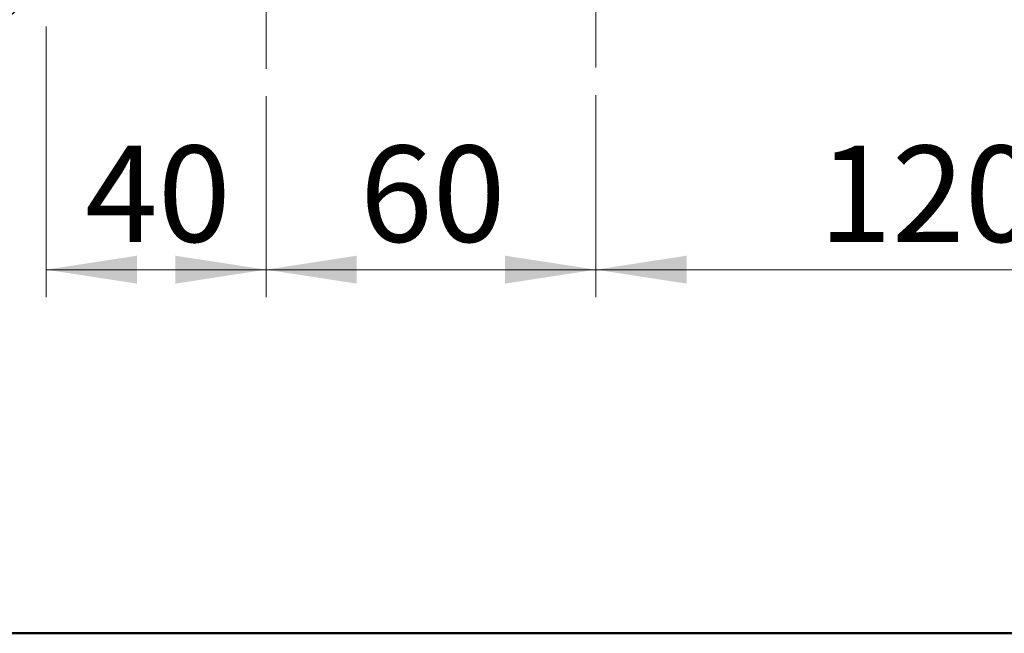
# Model space of a CAD drawing. Units: millimetres. Extents: x 10 to 416, y 10 to 287.
# Drawn here: x 118 to 153, y 10 to 32 of the extents above; entities that cross this region are included whole.
import ezdxf

# ---------------------------------------------------------------- set-up
doc = ezdxf.new("R2010")
doc.units = ezdxf.units.MM
doc.linetypes.add('CENTERX2', pattern=[20.32, 12.7, -2.54, 2.54, -2.54])
doc.styles.add('SLDTEXTSTYLE0', font='TXT', dxfattribs={"width": 0.75})
doc.dimstyles.new('SLDDIMSTYLE0', dxfattribs={"dimtxt": 3.5, "dimasz": 3.302, "dimexe": 0, "dimexo": 0.0625, "dimgap": 0.875, "dimtad": 1, "dimdec": 0, "dimlfac": 5, "dimrnd": 1e-09, "dimzin": 12, "dimdsep": 46, "dimtxsty": 'SLDTEXTSTYLE0', "dimsah": 1, "dimcen": 0.09, "dimadec": 0, "dimazin": 3, "dimtfac": 1, "dimtdec": 0, "dimtofl": 0, "dimtmove": 0, "dimatfit": 3, "dimfxl": 1, "dimfrac": 2, "dimtolj": 1, "dimtzin": 12, "dimarcsym": 0})
doc.dimstyles.new('SLDDIMSTYLE1', dxfattribs={"dimtxt": 0.18, "dimasz": 3.302, "dimexe": 0, "dimexo": 0.0625, "dimgap": 0, "dimtad": 0, "dimtih": 1, "dimtoh": 1, "dimdec": 0, "dimrnd": 1e-09, "dimzin": 0, "dimdsep": 46, "dimtxsty": 'Standard', "dimsah": 1, "dimcen": 0.09, "dimadec": 0, "dimazin": 0, "dimtfac": 3.302, "dimtdec": 0, "dimtofl": 0, "dimtmove": 0, "dimatfit": 3, "dimfxl": 1, "dimfrac": 2, "dimtolj": 1, "dimtzin": 0, "dimarcsym": 0})

# ---------------------------------------------------------------- blocks, each defined once
blk = doc.blocks.new('_D_3')
at = {"color": 150, "linetype": 'Continuous', "lineweight": 0}
for p, q in [((118.572, 32.08), (118.572, 22.229)), ((126.572, 29.541), (126.572, 22.229)), ((126.572, 23.229), (118.572, 23.229))]:
    blk.add_line(p, q, dxfattribs=at)
at = {"color": 150, "linetype": 'Continuous', "lineweight": 18}
for points in [[(118.572, 23.229), (121.874, 22.721), (121.874, 23.737)], [(126.572, 23.229), (123.27, 23.737), (123.27, 22.721)]]:
    blk.add_solid(points, dxfattribs=at)
at = {"color": 150, "linetype": 'Continuous', "lineweight": 18, "insert": (119.986, 27.74), "char_height": 3.5, "attachment_point": 1, "style": 'SLDTEXTSTYLE0'}
blk.add_mtext('40', dxfattribs=at)
blk = doc.blocks.new('_D_4')
at = {"color": 150, "linetype": 'Continuous', "lineweight": 0}
for p, q in [((126.572, 29.541), (126.572, 22.229)), ((138.572, 29.579), (138.572, 22.229)), ((126.572, 23.229), (138.572, 23.229))]:
    blk.add_line(p, q, dxfattribs=at)
at = {"color": 150, "linetype": 'Continuous', "lineweight": 18}
for points in [[(126.572, 23.229), (129.874, 22.721), (129.874, 23.737)], [(138.572, 23.229), (135.27, 23.737), (135.27, 22.721)]]:
    blk.add_solid(points, dxfattribs=at)
at = {"color": 150, "linetype": 'Continuous', "lineweight": 18, "insert": (129.986, 27.74), "char_height": 3.5, "attachment_point": 1, "style": 'SLDTEXTSTYLE0'}
blk.add_mtext('60', dxfattribs=at)
blk = doc.blocks.new('_D_5')
at = {"color": 150, "linetype": 'Continuous', "lineweight": 0}
for p, q in [((138.572, 29.579), (138.572, 22.229)), ((162.572, 29.651), (162.572, 22.229)), ((138.572, 23.229), (162.572, 23.229))]:
    blk.add_line(p, q, dxfattribs=at)
at = {"color": 150, "linetype": 'Continuous', "lineweight": 18}
for points in [[(138.572, 23.229), (141.874, 22.721), (141.874, 23.737)], [(162.572, 23.229), (159.27, 23.737), (159.27, 22.721)]]:
    blk.add_solid(points, dxfattribs=at)
at = {"color": 150, "linetype": 'Continuous', "lineweight": 18, "insert": (146.693, 27.74), "char_height": 3.5, "attachment_point": 1, "style": 'SLDTEXTSTYLE0'}
blk.add_mtext('120', dxfattribs=at)

msp = doc.modelspace()

# ---------------------------------------------------------------- linework, layer by layer
at = {"color": 7, "linetype": 'CENTERX2', "lineweight": 18}
for p, q in [((126.572, 56.997), (126.572, 30.541)), ((138.572, 53.34), (138.572, 30.579))]:
    msp.add_line(p, q, dxfattribs=at)
at = {"color": 7, "linetype": 'Continuous', "lineweight": 50}
msp.add_line((410, 10), (10, 10), dxfattribs=at)

# ---------------------------------------------------------------- dimensions: what is measured, and where the dimension line sits
at = {"color": 150, "linetype": 'Continuous', "lineweight": 18}
for base, p1, p2, picture, middle in [((118.572, 23.229), (126.572, 30.541), (118.572, 33.08), '_D_3', (122.572, 23.229)), ((138.572, 23.229), (126.572, 30.541), (138.572, 30.579), '_D_4', (132.572, 23.229)), ((162.572, 23.229), (138.572, 30.579), (162.572, 30.651), '_D_5', (150.572, 23.229))]:
    dim = msp.add_linear_dim(base=base, p1=p1, p2=p2, dimstyle='SLDDIMSTYLE0', dxfattribs=at)
    dim.commit()
    dim.dimension.update_dxf_attribs({"geometry": picture, "text_midpoint": middle, "dimtype": 160})

# ---------------------------------------------------------------- leaders
at = {"color": 150, "linetype": 'Continuous', "lineweight": 0}
msp.add_leader([(124.324, 38.697), (105.682, 22.241)], dimstyle='SLDDIMSTYLE1', dxfattribs=at)

doc.saveas('drawing.dxf')
